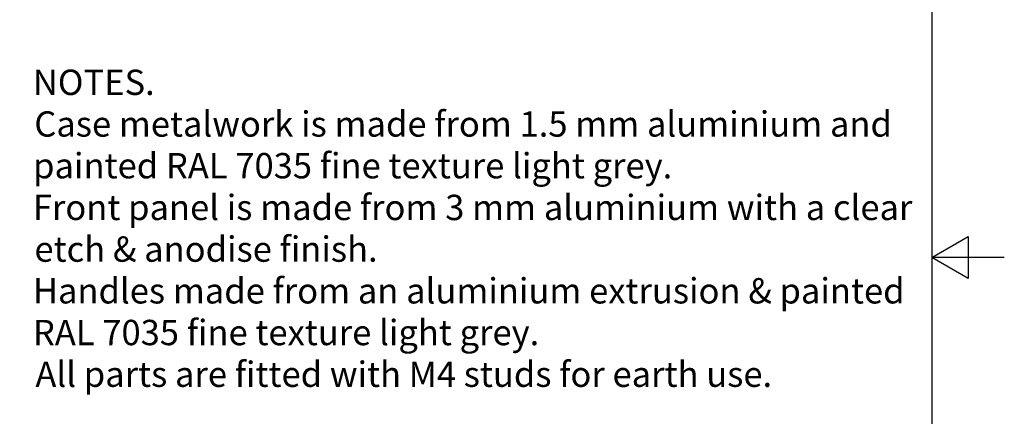
# Model space of a CAD drawing. Extents: x 0 to 2520, y 0 to 1782.
# Drawn here: x 1703 to 2520, y 759 to 1088 of the extents above; entities that cross this region are included whole.
import ezdxf

# ---------------------------------------------------------------- set-up
doc = ezdxf.new("R2010")
doc.units = 0
doc.header["$LTSCALE"] = 6
doc.layers.get('0').update_dxf_attribs({"linetype": 'CONTINUOUS'})
doc.layers.add('BORDER__ISO_', color=7, linetype='CONTINUOUS')
doc.layers.add('SYMBOL__ISO_', color=7, linetype='CONTINUOUS')
doc.styles.add('MtXpl_Tahoma', font='txt')

# ---------------------------------------------------------------- blocks, each defined once
blk = doc.blocks.new('BORDERS_DEFAULT_BORDER')
at = {"layer": 'BORDER__ISO_', "flags": 128}
for points in [[(10, 10), (10, 287), (410, 287), (410, 10), (10, 10)], [(420, 148.5), (410, 148.5), (415, 151.39), (415, 145.61), (410, 148.5)]]:
    blk.add_lwpolyline(points, dxfattribs=at)
blk = doc.blocks.new('*U59')
at = {"layer": 'SYMBOL__ISO_', "style": 'MtXpl_Tahoma'}
for s, p in [('%%UNOTES.', (1714.42, 1025.72)), ('Case metalwork is made from 1.5 mm aluminium and', (1715.62, 991.15)), ('painted RAL 7035 fine texture light grey.', (1714.63, 956.57)), ('Front panel is made from 3 mm aluminium with a clear', (1714.42, 921.99)), ('etch & anodise finish.', (1715.72, 887.42)), ('Handles made from an aluminium extrusion & painted', (1714.42, 852.84)), ('RAL 7035 fine texture light grey.', (1714.42, 818.27)), ('All parts are fitted with M4 studs for earth use.', (1716.55, 783.69))]:
    blk.add_text(s, height=21, dxfattribs=at).set_placement(p)

msp = doc.modelspace()

# ---------------------------------------------------------------- block references
at = {"xscale": 6, "yscale": 6, "zscale": 6}
msp.add_blockref('BORDERS_DEFAULT_BORDER', (0, 0), dxfattribs=at)
msp.add_blockref('*U59', (0, 0))

doc.saveas('drawing.dxf')
